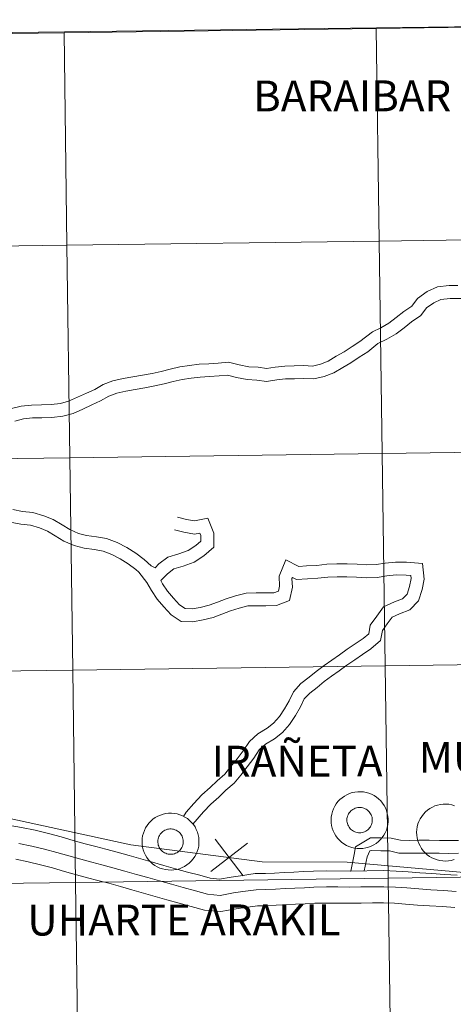
# Model space of a CAD drawing. Units: metres. Extents: x 585864 to 590356, y 4747083 to 4750110.
# Drawn here: x 586920 to 586977, y 4747238 to 4747368 of the extents above; entities that cross this region are included whole.
import ezdxf
from ezdxf.enums import TextEntityAlignment as Align

# ---------------------------------------------------------------- set-up
doc = ezdxf.new("R2010")
doc.units = ezdxf.units.M
doc.header["$MEASUREMENT"] = 0
doc.layers.add('Level 63', color=7, linetype='Continuous', lineweight=0)
doc.styles.add('Arial', font='ARIAL.TTF', dxfattribs={"height": 0.2})

msp = doc.modelspace()

# ---------------------------------------------------------------- linework, layer by layer
at = {"layer": 'Level 63', "color": 19, "linetype": 'Continuous', "lineweight": 0}
msp.add_polyline3d([(587049.89, 4747368.37, 0.01), (587053.25, 4747142.69, 0.01), (586721.04, 4747138.42, 0.01), (586718.57, 4747364.11, 0.01), (587049.89, 4747368.37, 0.01)], close=True, dxfattribs=at)
at = {"layer": 'Level 63', "linetype": 'Continuous', "lineweight": 0}
for points in [[(586926.02, 4747338.41, 0.01), (586925.65, 4747366.62, 0.01), (586967.06, 4747367.18, 0.01), (586967.45, 4747338.97, 0.01), (586926.02, 4747338.41, 0.01)], [(586967.45, 4747338.97, 0.01), (586967.06, 4747367.18, 0.01), (587008.48, 4747367.77, 0.01), (587008.88, 4747339.56, 0.01), (586967.45, 4747338.97, 0.01)], [(586884.6, 4747337.87, 0.01), (586884.23, 4747366.08, 0.01), (586925.65, 4747366.62, 0.01), (586926.02, 4747338.41, 0.01), (586884.6, 4747337.87, 0.01)], [(586967.85, 4747310.76, 0.01), (586967.45, 4747338.97, 0.01), (587008.88, 4747339.56, 0.01), (587009.29, 4747311.35, 0.01), (586967.85, 4747310.76, 0.01)], [(586884.96, 4747309.65, 0.01), (586884.6, 4747337.87, 0.01), (586926.02, 4747338.41, 0.01), (586926.4, 4747310.2, 0.01), (586884.96, 4747309.65, 0.01)], [(586926.4, 4747310.2, 0.01), (586926.02, 4747338.41, 0.01), (586967.45, 4747338.97, 0.01), (586967.85, 4747310.76, 0.01), (586926.4, 4747310.2, 0.01)], [(586926.78, 4747281.99, 0.01), (586926.4, 4747310.2, 0.01), (586967.85, 4747310.76, 0.01), (586968.24, 4747282.55, 0.01), (586926.78, 4747281.99, 0.01)], [(586968.24, 4747282.55, 0.01), (586967.85, 4747310.76, 0.01), (587009.29, 4747311.35, 0.01), (587009.7, 4747283.14, 0.01), (586968.24, 4747282.55, 0.01)], [(586885.32, 4747281.44, 0.01), (586884.96, 4747309.65, 0.01), (586926.4, 4747310.2, 0.01), (586926.78, 4747281.99, 0.01), (586885.32, 4747281.44, 0.01)], [(586968.63, 4747254.34, 0.01), (586968.24, 4747282.55, 0.01), (587009.7, 4747283.14, 0.01), (587010.1, 4747254.92, 0.01), (586968.63, 4747254.34, 0.01)], [(586885.69, 4747253.23, 0.01), (586885.32, 4747281.44, 0.01), (586926.78, 4747281.99, 0.01), (586927.16, 4747253.78, 0.01), (586885.69, 4747253.23, 0.01)], [(586927.16, 4747253.78, 0.01), (586926.78, 4747281.99, 0.01), (586968.24, 4747282.55, 0.01), (586968.63, 4747254.34, 0.01), (586927.16, 4747253.78, 0.01)], [(586961.08, 4747262.09, 0.01), (586961.1, 4747262.47, 0.01), (586961.16, 4747262.84, 0.01), (586961.25, 4747263.21, 0.01), (586961.38, 4747263.56, 0.01), (586961.55, 4747263.9, 0.01), (586961.75, 4747264.22, 0.01), (586961.98, 4747264.52, 0.01), (586962.24, 4747264.79, 0.01), (586962.52, 4747265.04, 0.01), (586962.83, 4747265.26, 0.01), (586963.16, 4747265.44, 0.01), (586963.5, 4747265.59, 0.01), (586963.86, 4747265.71, 0.01), (586964.23, 4747265.79, 0.01), (586964.6, 4747265.84, 0.01), (586964.98, 4747265.84, 0.01), (586965.36, 4747265.81, 0.01), (586965.73, 4747265.74, 0.01), (586966.09, 4747265.64, 0.01), (586966.44, 4747265.5, 0.01), (586966.77, 4747265.32, 0.01), (586967.09, 4747265.11, 0.01), (586967.38, 4747264.88, 0.01), (586967.65, 4747264.61, 0.01), (586967.89, 4747264.32, 0.01), (586968.1, 4747264.01, 0.01), (586968.28, 4747263.68, 0.01), (586968.42, 4747263.33, 0.01), (586968.53, 4747262.96, 0.01), (586968.6, 4747262.6, 0.01), (586968.63, 4747262.22, 0.01), (586968.63, 4747261.84, 0.01), (586968.59, 4747261.47, 0.01), (586968.51, 4747261.1, 0.01), (586968.4, 4747260.74, 0.01), (586968.25, 4747260.39, 0.01), (586968.07, 4747260.06, 0.01), (586967.85, 4747259.75, 0.01), (586967.61, 4747259.47, 0.01), (586967.34, 4747259.21, 0.01), (586967.04, 4747258.97, 0.01), (586966.72, 4747258.77, 0.01), (586966.38, 4747258.6, 0.01), (586966.03, 4747258.47, 0.01), (586965.67, 4747258.37, 0.01), (586965.3, 4747258.31, 0.01), (586964.92, 4747258.28, 0.01), (586964.54, 4747258.29, 0.01), (586964.17, 4747258.34, 0.01), (586963.8, 4747258.43, 0.01), (586963.44, 4747258.55, 0.01), (586963.1, 4747258.71, 0.01), (586962.78, 4747258.9, 0.01), (586962.47, 4747259.13, 0.01), (586962.19, 4747259.38, 0.01), (586961.94, 4747259.66, 0.01), (586961.71, 4747259.96, 0.01), (586961.52, 4747260.28, 0.01), (586961.36, 4747260.62, 0.01), (586961.23, 4747260.98, 0.01), (586961.14, 4747261.34, 0.01), (586961.09, 4747261.72, 0.01), (586961.08, 4747262.09, 0.01)], [(586961.08, 4747262.09, 0.01), (586961.1, 4747262.47, 0.01), (586961.16, 4747262.84, 0.01), (586961.25, 4747263.21, 0.01), (586961.38, 4747263.56, 0.01), (586961.55, 4747263.9, 0.01), (586961.75, 4747264.22, 0.01), (586961.98, 4747264.52, 0.01), (586962.24, 4747264.79, 0.01), (586962.52, 4747265.04, 0.01), (586962.83, 4747265.26, 0.01), (586963.16, 4747265.44, 0.01), (586963.5, 4747265.59, 0.01), (586963.86, 4747265.71, 0.01), (586964.23, 4747265.79, 0.01), (586964.6, 4747265.84, 0.01), (586964.98, 4747265.84, 0.01), (586965.36, 4747265.81, 0.01), (586965.73, 4747265.74, 0.01), (586966.09, 4747265.64, 0.01), (586966.44, 4747265.5, 0.01), (586966.77, 4747265.32, 0.01), (586967.09, 4747265.11, 0.01), (586967.38, 4747264.88, 0.01), (586967.65, 4747264.61, 0.01), (586967.89, 4747264.32, 0.01), (586968.1, 4747264.01, 0.01), (586968.28, 4747263.68, 0.01), (586968.42, 4747263.33, 0.01), (586968.53, 4747262.96, 0.01), (586968.6, 4747262.6, 0.01), (586968.63, 4747262.22, 0.01), (586968.63, 4747261.84, 0.01), (586968.59, 4747261.47, 0.01), (586968.51, 4747261.1, 0.01), (586968.4, 4747260.74, 0.01), (586968.25, 4747260.39, 0.01), (586968.07, 4747260.06, 0.01), (586967.85, 4747259.75, 0.01), (586967.61, 4747259.47, 0.01), (586967.34, 4747259.21, 0.01), (586967.04, 4747258.97, 0.01), (586966.72, 4747258.77, 0.01), (586966.38, 4747258.6, 0.01), (586966.03, 4747258.47, 0.01), (586965.67, 4747258.37, 0.01), (586965.3, 4747258.31, 0.01), (586964.92, 4747258.28, 0.01), (586964.54, 4747258.29, 0.01), (586964.17, 4747258.34, 0.01), (586963.8, 4747258.43, 0.01), (586963.44, 4747258.55, 0.01), (586963.1, 4747258.71, 0.01), (586962.78, 4747258.9, 0.01), (586962.47, 4747259.13, 0.01), (586962.19, 4747259.38, 0.01), (586961.94, 4747259.66, 0.01), (586961.71, 4747259.96, 0.01), (586961.52, 4747260.28, 0.01), (586961.36, 4747260.62, 0.01), (586961.23, 4747260.98, 0.01), (586961.14, 4747261.34, 0.01), (586961.09, 4747261.72, 0.01), (586961.08, 4747262.09, 0.01)], [(586963.21, 4747262.43, 0.01), (586963.26, 4747262.59, 0.01), (586963.32, 4747262.75, 0.01), (586963.39, 4747262.9, 0.01), (586963.48, 4747263.04, 0.01), (586963.59, 4747263.17, 0.01), (586963.7, 4747263.29, 0.01), (586963.83, 4747263.4, 0.01), (586963.97, 4747263.49, 0.01), (586964.12, 4747263.58, 0.01), (586964.27, 4747263.64, 0.01), (586964.43, 4747263.69, 0.01), (586964.6, 4747263.73, 0.01), (586964.76, 4747263.74, 0.01), (586964.93, 4747263.74, 0.01), (586965.1, 4747263.73, 0.01), (586965.26, 4747263.7, 0.01), (586965.42, 4747263.65, 0.01), (586965.58, 4747263.58, 0.01), (586965.73, 4747263.5, 0.01), (586965.87, 4747263.41, 0.01), (586966, 4747263.3, 0.01), (586966.11, 4747263.18, 0.01), (586966.22, 4747263.05, 0.01), (586966.31, 4747262.91, 0.01), (586966.39, 4747262.76, 0.01), (586966.45, 4747262.61, 0.01), (586966.5, 4747262.44, 0.01), (586966.52, 4747262.28, 0.01), (586966.54, 4747262.11, 0.01), (586966.54, 4747261.94, 0.01), (586966.52, 4747261.78, 0.01), (586966.48, 4747261.62, 0.01), (586966.43, 4747261.46, 0.01), (586966.36, 4747261.3, 0.01), (586966.28, 4747261.16, 0.01), (586966.18, 4747261.02, 0.01), (586966.07, 4747260.89, 0.01), (586965.94, 4747260.78, 0.01), (586965.81, 4747260.68, 0.01), (586965.67, 4747260.59, 0.01), (586965.52, 4747260.52, 0.01), (586965.36, 4747260.46, 0.01), (586965.2, 4747260.41, 0.01), (586965.03, 4747260.39, 0.01), (586964.86, 4747260.38, 0.01), (586964.7, 4747260.39, 0.01), (586964.53, 4747260.41, 0.01), (586964.37, 4747260.45, 0.01), (586964.21, 4747260.51, 0.01), (586964.06, 4747260.58, 0.01), (586963.92, 4747260.67, 0.01), (586963.78, 4747260.77, 0.01), (586963.66, 4747260.88, 0.01), (586963.54, 4747261.01, 0.01), (586963.45, 4747261.14, 0.01), (586963.36, 4747261.29, 0.01), (586963.29, 4747261.44, 0.01), (586963.24, 4747261.6, 0.01), (586963.2, 4747261.76, 0.01), (586963.18, 4747261.93, 0.01), (586963.17, 4747262.1, 0.01), (586963.18, 4747262.26, 0.01), (586963.21, 4747262.43, 0.01)], [(586963.21, 4747262.43, 0.01), (586963.26, 4747262.59, 0.01), (586963.32, 4747262.75, 0.01), (586963.39, 4747262.9, 0.01), (586963.48, 4747263.04, 0.01), (586963.59, 4747263.17, 0.01), (586963.7, 4747263.29, 0.01), (586963.83, 4747263.4, 0.01), (586963.97, 4747263.49, 0.01), (586964.12, 4747263.58, 0.01), (586964.27, 4747263.64, 0.01), (586964.43, 4747263.69, 0.01), (586964.6, 4747263.73, 0.01), (586964.76, 4747263.74, 0.01), (586964.93, 4747263.74, 0.01), (586965.1, 4747263.73, 0.01), (586965.26, 4747263.7, 0.01), (586965.42, 4747263.65, 0.01), (586965.58, 4747263.58, 0.01), (586965.73, 4747263.5, 0.01), (586965.87, 4747263.41, 0.01), (586966, 4747263.3, 0.01), (586966.11, 4747263.18, 0.01), (586966.22, 4747263.05, 0.01), (586966.31, 4747262.91, 0.01), (586966.39, 4747262.76, 0.01), (586966.45, 4747262.61, 0.01), (586966.5, 4747262.44, 0.01), (586966.52, 4747262.28, 0.01), (586966.54, 4747262.11, 0.01), (586966.54, 4747261.94, 0.01), (586966.52, 4747261.78, 0.01), (586966.48, 4747261.62, 0.01), (586966.43, 4747261.46, 0.01), (586966.36, 4747261.3, 0.01), (586966.28, 4747261.16, 0.01), (586966.18, 4747261.02, 0.01), (586966.07, 4747260.89, 0.01), (586965.94, 4747260.78, 0.01), (586965.81, 4747260.68, 0.01), (586965.67, 4747260.59, 0.01), (586965.52, 4747260.52, 0.01), (586965.36, 4747260.46, 0.01), (586965.2, 4747260.41, 0.01), (586965.03, 4747260.39, 0.01), (586964.86, 4747260.38, 0.01), (586964.7, 4747260.39, 0.01), (586964.53, 4747260.41, 0.01), (586964.37, 4747260.45, 0.01), (586964.21, 4747260.51, 0.01), (586964.06, 4747260.58, 0.01), (586963.92, 4747260.67, 0.01), (586963.78, 4747260.77, 0.01), (586963.66, 4747260.88, 0.01), (586963.54, 4747261.01, 0.01), (586963.45, 4747261.14, 0.01), (586963.36, 4747261.29, 0.01), (586963.29, 4747261.44, 0.01), (586963.24, 4747261.6, 0.01), (586963.2, 4747261.76, 0.01), (586963.18, 4747261.93, 0.01), (586963.17, 4747262.1, 0.01), (586963.18, 4747262.26, 0.01), (586963.21, 4747262.43, 0.01)], [(586935.98, 4747259.24, 0.01), (586936, 4747259.61, 0.01), (586936.06, 4747259.99, 0.01), (586936.16, 4747260.35, 0.01), (586936.29, 4747260.7, 0.01), (586936.46, 4747261.04, 0.01), (586936.66, 4747261.36, 0.01), (586936.89, 4747261.66, 0.01), (586937.15, 4747261.94, 0.01), (586937.43, 4747262.18, 0.01), (586937.74, 4747262.4, 0.01), (586938.07, 4747262.58, 0.01), (586938.41, 4747262.74, 0.01), (586938.77, 4747262.85, 0.01), (586939.14, 4747262.94, 0.01), (586939.51, 4747262.98, 0.01), (586939.89, 4747262.98, 0.01), (586940.26, 4747262.95, 0.01), (586940.64, 4747262.88, 0.01), (586941, 4747262.78, 0.01), (586941.35, 4747262.64, 0.01), (586941.68, 4747262.46, 0.01), (586942, 4747262.26, 0.01), (586942.29, 4747262.02, 0.01), (586942.56, 4747261.76, 0.01), (586942.8, 4747261.46, 0.01), (586943.01, 4747261.15, 0.01), (586943.18, 4747260.82, 0.01), (586943.33, 4747260.47, 0.01), (586943.44, 4747260.11, 0.01), (586943.51, 4747259.74, 0.01), (586943.54, 4747259.36, 0.01), (586943.54, 4747258.99, 0.01), (586943.5, 4747258.61, 0.01), (586943.42, 4747258.24, 0.01), (586943.31, 4747257.88, 0.01), (586943.16, 4747257.54, 0.01), (586942.97, 4747257.21, 0.01), (586942.76, 4747256.9, 0.01), (586942.51, 4747256.61, 0.01), (586942.24, 4747256.35, 0.01), (586941.94, 4747256.12, 0.01), (586941.63, 4747255.92, 0.01), (586941.29, 4747255.75, 0.01), (586940.94, 4747255.61, 0.01), (586940.57, 4747255.51, 0.01), (586940.2, 4747255.45, 0.01), (586939.83, 4747255.42, 0.01), (586939.45, 4747255.44, 0.01), (586939.08, 4747255.49, 0.01), (586938.71, 4747255.57, 0.01), (586938.35, 4747255.7, 0.01), (586938.01, 4747255.86, 0.01), (586937.69, 4747256.05, 0.01), (586937.38, 4747256.27, 0.01), (586937.1, 4747256.52, 0.01), (586936.85, 4747256.8, 0.01), (586936.62, 4747257.1, 0.01), (586936.43, 4747257.42, 0.01), (586936.27, 4747257.77, 0.01), (586936.14, 4747258.12, 0.01), (586936.05, 4747258.49, 0.01), (586936, 4747258.86, 0.01), (586935.98, 4747259.24, 0.01)], [(586935.98, 4747259.24, 0.01), (586936, 4747259.61, 0.01), (586936.06, 4747259.99, 0.01), (586936.16, 4747260.35, 0.01), (586936.29, 4747260.7, 0.01), (586936.46, 4747261.04, 0.01), (586936.66, 4747261.36, 0.01), (586936.89, 4747261.66, 0.01), (586937.15, 4747261.94, 0.01), (586937.43, 4747262.18, 0.01), (586937.74, 4747262.4, 0.01), (586938.07, 4747262.58, 0.01), (586938.41, 4747262.74, 0.01), (586938.77, 4747262.85, 0.01), (586939.14, 4747262.94, 0.01), (586939.51, 4747262.98, 0.01), (586939.89, 4747262.98, 0.01), (586940.26, 4747262.95, 0.01), (586940.64, 4747262.88, 0.01), (586941, 4747262.78, 0.01), (586941.35, 4747262.64, 0.01), (586941.68, 4747262.46, 0.01), (586942, 4747262.26, 0.01), (586942.29, 4747262.02, 0.01), (586942.56, 4747261.76, 0.01), (586942.8, 4747261.46, 0.01), (586943.01, 4747261.15, 0.01), (586943.18, 4747260.82, 0.01), (586943.33, 4747260.47, 0.01), (586943.44, 4747260.11, 0.01), (586943.51, 4747259.74, 0.01), (586943.54, 4747259.36, 0.01), (586943.54, 4747258.99, 0.01), (586943.5, 4747258.61, 0.01), (586943.42, 4747258.24, 0.01), (586943.31, 4747257.88, 0.01), (586943.16, 4747257.54, 0.01), (586942.97, 4747257.21, 0.01), (586942.76, 4747256.9, 0.01), (586942.51, 4747256.61, 0.01), (586942.24, 4747256.35, 0.01), (586941.94, 4747256.12, 0.01), (586941.63, 4747255.92, 0.01), (586941.29, 4747255.75, 0.01), (586940.94, 4747255.61, 0.01), (586940.57, 4747255.51, 0.01), (586940.2, 4747255.45, 0.01), (586939.83, 4747255.42, 0.01), (586939.45, 4747255.44, 0.01), (586939.08, 4747255.49, 0.01), (586938.71, 4747255.57, 0.01), (586938.35, 4747255.7, 0.01), (586938.01, 4747255.86, 0.01), (586937.69, 4747256.05, 0.01), (586937.38, 4747256.27, 0.01), (586937.1, 4747256.52, 0.01), (586936.85, 4747256.8, 0.01), (586936.62, 4747257.1, 0.01), (586936.43, 4747257.42, 0.01), (586936.27, 4747257.77, 0.01), (586936.14, 4747258.12, 0.01), (586936.05, 4747258.49, 0.01), (586936, 4747258.86, 0.01), (586935.98, 4747259.24, 0.01)], [(586938.12, 4747259.57, 0.01), (586938.16, 4747259.73, 0.01), (586938.23, 4747259.89, 0.01), (586938.3, 4747260.04, 0.01), (586938.39, 4747260.18, 0.01), (586938.5, 4747260.31, 0.01), (586938.61, 4747260.43, 0.01), (586938.74, 4747260.54, 0.01), (586938.88, 4747260.64, 0.01), (586939.02, 4747260.72, 0.01), (586939.18, 4747260.78, 0.01), (586939.34, 4747260.84, 0.01), (586939.5, 4747260.87, 0.01), (586939.67, 4747260.89, 0.01), (586939.84, 4747260.89, 0.01), (586940.01, 4747260.87, 0.01), (586940.17, 4747260.84, 0.01), (586940.33, 4747260.79, 0.01), (586940.49, 4747260.73, 0.01), (586940.63, 4747260.65, 0.01), (586940.77, 4747260.55, 0.01), (586940.9, 4747260.45, 0.01), (586941.02, 4747260.33, 0.01), (586941.12, 4747260.2, 0.01), (586941.22, 4747260.06, 0.01), (586941.29, 4747259.91, 0.01), (586941.36, 4747259.75, 0.01), (586941.4, 4747259.59, 0.01), (586941.43, 4747259.42, 0.01), (586941.45, 4747259.26, 0.01), (586941.44, 4747259.09, 0.01), (586941.42, 4747258.92, 0.01), (586941.39, 4747258.76, 0.01), (586941.33, 4747258.6, 0.01), (586941.26, 4747258.44, 0.01), (586941.18, 4747258.3, 0.01), (586941.08, 4747258.16, 0.01), (586940.98, 4747258.04, 0.01), (586940.85, 4747257.92, 0.01), (586940.72, 4747257.82, 0.01), (586940.58, 4747257.73, 0.01), (586940.42, 4747257.66, 0.01), (586940.27, 4747257.6, 0.01), (586940.11, 4747257.56, 0.01), (586939.94, 4747257.53, 0.01), (586939.77, 4747257.52, 0.01), (586939.6, 4747257.53, 0.01), (586939.44, 4747257.55, 0.01), (586939.28, 4747257.6, 0.01), (586939.12, 4747257.65, 0.01), (586938.97, 4747257.72, 0.01), (586938.82, 4747257.81, 0.01), (586938.69, 4747257.91, 0.01), (586938.56, 4747258.02, 0.01), (586938.45, 4747258.15, 0.01), (586938.35, 4747258.28, 0.01), (586938.27, 4747258.43, 0.01), (586938.2, 4747258.58, 0.01), (586938.14, 4747258.74, 0.01), (586938.11, 4747258.9, 0.01), (586938.09, 4747259.07, 0.01), (586938.08, 4747259.24, 0.01), (586938.09, 4747259.41, 0.01), (586938.12, 4747259.57, 0.01)], [(586938.12, 4747259.57, 0.01), (586938.16, 4747259.73, 0.01), (586938.23, 4747259.89, 0.01), (586938.3, 4747260.04, 0.01), (586938.39, 4747260.18, 0.01), (586938.5, 4747260.31, 0.01), (586938.61, 4747260.43, 0.01), (586938.74, 4747260.54, 0.01), (586938.88, 4747260.64, 0.01), (586939.02, 4747260.72, 0.01), (586939.18, 4747260.78, 0.01), (586939.34, 4747260.84, 0.01), (586939.5, 4747260.87, 0.01), (586939.67, 4747260.89, 0.01), (586939.84, 4747260.89, 0.01), (586940.01, 4747260.87, 0.01), (586940.17, 4747260.84, 0.01), (586940.33, 4747260.79, 0.01), (586940.49, 4747260.73, 0.01), (586940.63, 4747260.65, 0.01), (586940.77, 4747260.55, 0.01), (586940.9, 4747260.45, 0.01), (586941.02, 4747260.33, 0.01), (586941.12, 4747260.2, 0.01), (586941.22, 4747260.06, 0.01), (586941.29, 4747259.91, 0.01), (586941.36, 4747259.75, 0.01), (586941.4, 4747259.59, 0.01), (586941.43, 4747259.42, 0.01), (586941.45, 4747259.26, 0.01), (586941.44, 4747259.09, 0.01), (586941.42, 4747258.92, 0.01), (586941.39, 4747258.76, 0.01), (586941.33, 4747258.6, 0.01), (586941.26, 4747258.44, 0.01), (586941.18, 4747258.3, 0.01), (586941.08, 4747258.16, 0.01), (586940.98, 4747258.04, 0.01), (586940.85, 4747257.92, 0.01), (586940.72, 4747257.82, 0.01), (586940.58, 4747257.73, 0.01), (586940.42, 4747257.66, 0.01), (586940.27, 4747257.6, 0.01), (586940.11, 4747257.56, 0.01), (586939.94, 4747257.53, 0.01), (586939.77, 4747257.52, 0.01), (586939.6, 4747257.53, 0.01), (586939.44, 4747257.55, 0.01), (586939.28, 4747257.6, 0.01), (586939.12, 4747257.65, 0.01), (586938.97, 4747257.72, 0.01), (586938.82, 4747257.81, 0.01), (586938.69, 4747257.91, 0.01), (586938.56, 4747258.02, 0.01), (586938.45, 4747258.15, 0.01), (586938.35, 4747258.28, 0.01), (586938.27, 4747258.43, 0.01), (586938.2, 4747258.58, 0.01), (586938.14, 4747258.74, 0.01), (586938.11, 4747258.9, 0.01), (586938.09, 4747259.07, 0.01), (586938.08, 4747259.24, 0.01), (586938.09, 4747259.41, 0.01), (586938.12, 4747259.57, 0.01)], [(586927.54, 4747225.56, 0.01), (586927.16, 4747253.78, 0.01), (586968.63, 4747254.34, 0.01), (586969.02, 4747226.13, 0.01), (586927.54, 4747225.56, 0.01)], [(586969.02, 4747226.13, 0.01), (586968.63, 4747254.34, 0.01), (587010.1, 4747254.92, 0.01), (587010.51, 4747226.71, 0.01), (586969.02, 4747226.13, 0.01)], [(586886.05, 4747225.02, 0.01), (586885.69, 4747253.23, 0.01), (586927.16, 4747253.78, 0.01), (586927.54, 4747225.56, 0.01), (586886.05, 4747225.02, 0.01)]]:
    msp.add_polyline3d(points, close=True, dxfattribs=at)
for points in [[(586966.57, 4747326.93, 0.01), (586967.68, 4747327.44, 0.01), (586968.74, 4747328.05, 0.01), (586969.7, 4747328.8, 0.01), (586970.73, 4747329.6, 0.01), (586971.77, 4747330.31, 0.01), (586972.52, 4747331.35, 0.01), (586973.84, 4747332.26, 0.01), (586975.18, 4747332.88, 0.01), (586976.76, 4747333.05, 0.01), (586977.9, 4747333.06, 0.01)], [(586967.29, 4747325.38, 0.01), (586968.47, 4747325.92, 0.01), (586969.7, 4747326.63, 0.01), (586970.75, 4747327.45, 0.01), (586971.74, 4747328.22, 0.01), (586972.98, 4747329.07, 0.01), (586973.74, 4747330.1, 0.01), (586974.69, 4747330.77, 0.01), (586975.64, 4747331.21, 0.01), (586976.87, 4747331.34, 0.01), (586978.29, 4747331.36, 0.01)], [(586966.57, 4747326.93, 0.01), (586964.88, 4747325.62, 0.01), (586963.86, 4747324.97, 0.01), (586962.8, 4747324.25, 0.01), (586961.74, 4747323.66, 0.01), (586960.69, 4747323.01, 0.01), (586959.66, 4747322.62, 0.01), (586958.62, 4747322.37, 0.01), (586957.45, 4747322.43, 0.01), (586956.16, 4747322.38, 0.01), (586954.91, 4747322.36, 0.01), (586953.63, 4747322.22, 0.01), (586952.51, 4747322.05, 0.01), (586951.37, 4747322.22, 0.01), (586950.16, 4747322.27, 0.01), (586948.89, 4747322.53, 0.01), (586947.46, 4747322.87, 0.01), (586946.08, 4747322.77, 0.01), (586944.84, 4747322.67, 0.01), (586943.55, 4747322.6, 0.01), (586942.26, 4747322.46, 0.01), (586940.98, 4747322.26, 0.01), (586939.71, 4747321.97, 0.01), (586938.53, 4747321.66, 0.01), (586937.32, 4747321.4, 0.01), (586936.06, 4747321.17, 0.01), (586934.78, 4747320.95, 0.01), (586933.48, 4747320.73, 0.01), (586932.12, 4747320.42, 0.01), (586930.84, 4747319.94, 0.01), (586929.7, 4747319.27, 0.01), (586928.62, 4747318.78, 0.01), (586927.41, 4747318.22, 0.01), (586926.24, 4747317.69, 0.01), (586925.14, 4747317.39, 0.01), (586923.91, 4747317.25, 0.01), (586922.62, 4747317.23, 0.01), (586921.31, 4747317.18, 0.01), (586919.95, 4747317.04, 0.01), (586918.68, 4747316.71, 0.01)], [(586967.29, 4747325.38, 0.01), (586965.93, 4747324.25, 0.01), (586964.8, 4747323.54, 0.01), (586963.7, 4747322.79, 0.01), (586962.61, 4747322.18, 0.01), (586961.45, 4747321.47, 0.01), (586960.16, 4747320.98, 0.01), (586958.77, 4747320.65, 0.01), (586957.44, 4747320.72, 0.01), (586956.21, 4747320.67, 0.01), (586955.02, 4747320.65, 0.01), (586953.85, 4747320.52, 0.01), (586952.51, 4747320.32, 0.01), (586951.21, 4747320.51, 0.01), (586949.94, 4747320.57, 0.01), (586948.53, 4747320.86, 0.01), (586947.33, 4747321.14, 0.01), (586946.21, 4747321.06, 0.01), (586944.95, 4747320.96, 0.01), (586943.69, 4747320.89, 0.01), (586942.48, 4747320.76, 0.01), (586941.3, 4747320.58, 0.01), (586940.12, 4747320.31, 0.01), (586938.93, 4747319.99, 0.01), (586937.66, 4747319.72, 0.01), (586936.36, 4747319.48, 0.01), (586935.07, 4747319.26, 0.01), (586933.81, 4747319.05, 0.01), (586932.62, 4747318.78, 0.01), (586931.58, 4747318.39, 0.01), (586930.49, 4747317.75, 0.01), (586929.34, 4747317.22, 0.01), (586928.12, 4747316.66, 0.01), (586926.82, 4747316.07, 0.01), (586925.46, 4747315.7, 0.01), (586924.02, 4747315.54, 0.01), (586922.67, 4747315.51, 0.01), (586921.43, 4747315.47, 0.01), (586920.25, 4747315.35, 0.01), (586919.1, 4747315.05, 0.01)], [(586918.83, 4747303.3, 0.01), (586920.12, 4747303.06, 0.01), (586921.51, 4747302.93, 0.01), (586922.95, 4747302.49, 0.01), (586924.19, 4747301.98, 0.01), (586925.36, 4747301.3, 0.01), (586926.41, 4747300.64, 0.01), (586927.55, 4747300.15, 0.01), (586928.63, 4747299.85, 0.01), (586929.93, 4747299.69, 0.01), (586931.26, 4747299.46, 0.01), (586932.69, 4747298.92, 0.01), (586933.95, 4747298.26, 0.01), (586935.14, 4747297.52, 0.01), (586936.25, 4747296.67, 0.01), (586937.2, 4747295.85, 0.01), (586937.73, 4747295.58, 0.01), (586938.22, 4747296.08, 0.01), (586939.4, 4747296.97, 0.01), (586940.88, 4747297.43, 0.01), (586942.12, 4747297.87, 0.01), (586943.13, 4747298.55, 0.01), (586943.79, 4747299.11, 0.01), (586943.79, 4747299.85, 0.01), (586943.65, 4747300.19, 0.01), (586942.95, 4747300.05, 0.01), (586941.54, 4747300.31, 0.01), (586940.29, 4747300.61, 0.01)], [(586918.47, 4747301.62, 0.01), (586919.88, 4747301.36, 0.01), (586921.17, 4747301.24, 0.01), (586922.38, 4747300.87, 0.01), (586923.43, 4747300.44, 0.01), (586924.47, 4747299.83, 0.01), (586925.61, 4747299.12, 0.01), (586926.98, 4747298.53, 0.01), (586928.3, 4747298.16, 0.01), (586929.68, 4747298, 0.01), (586930.81, 4747297.8, 0.01), (586931.99, 4747297.36, 0.01), (586933.1, 4747296.77, 0.01), (586934.16, 4747296.11, 0.01), (586935.17, 4747295.34, 0.01), (586935.57, 4747294.99, 0.01)], [(586938.46, 4747293.88, 0.01), (586939.35, 4747294.78, 0.01), (586940.19, 4747295.42, 0.01), (586941.43, 4747295.8, 0.01), (586942.9, 4747296.33, 0.01), (586944.17, 4747297.18, 0.01), (586945.5, 4747298.32, 0.01), (586945.5, 4747300.18, 0.01), (586944.72, 4747302.16, 0.01), (586942.94, 4747301.79, 0.01), (586941.89, 4747301.99, 0.01), (586940.69, 4747302.28, 0.01)], [(586938.46, 4747293.88, 0.01), (586938.69, 4747293.44, 0.01), (586939.37, 4747292.45, 0.01), (586940.16, 4747291.52, 0.01), (586940.95, 4747290.65, 0.01), (586941.72, 4747290.16, 0.01), (586942.62, 4747290.12, 0.01), (586943.71, 4747290.32, 0.01), (586944.89, 4747290.63, 0.01), (586946, 4747291.03, 0.01), (586947.16, 4747291.47, 0.01), (586948.38, 4747291.87, 0.01), (586949.8, 4747292.22, 0.01), (586951.13, 4747292.25, 0.01), (586952.39, 4747292.26, 0.01), (586953.49, 4747292.27, 0.01), (586954.07, 4747292.49, 0.01), (586954.21, 4747293.15, 0.01), (586954.16, 4747294.48, 0.01), (586955.08, 4747296.62, 0.01), (586956.81, 4747295.76, 0.01), (586957.82, 4747295.83, 0.01), (586959.16, 4747295.89, 0.01), (586960.51, 4747296.04, 0.01), (586961.85, 4747296.1, 0.01), (586963.2, 4747296.1, 0.01), (586964.54, 4747296.04, 0.01), (586965.8, 4747295.97, 0.01), (586967.03, 4747295.99, 0.01), (586968.23, 4747296.21, 0.01), (586969.63, 4747296.33, 0.01), (586971.09, 4747296.32, 0.01), (586973.22, 4747296.15, 0.01), (586973.4, 4747294.07, 0.01), (586973.14, 4747292.68, 0.01), (586972.68, 4747291.2, 0.01), (586971.51, 4747289.98, 0.01), (586970.14, 4747289.48, 0.01), (586969.17, 4747289.03, 0.01), (586968.53, 4747288.12, 0.01), (586967.88, 4747287.25, 0.01), (586967.64, 4747285.9, 0.01), (586966.36, 4747284.82, 0.01), (586965.22, 4747284.04, 0.01), (586964.2, 4747283.35, 0.01), (586963.18, 4747282.63, 0.01), (586962.16, 4747281.91, 0.01), (586961.14, 4747281.19, 0.01), (586960.16, 4747280.46, 0.01), (586959.2, 4747279.68, 0.01), (586958.23, 4747278.94, 0.01), (586957.51, 4747278.15, 0.01), (586957.03, 4747277.12, 0.01), (586956.35, 4747275.95, 0.01), (586955.57, 4747274.77, 0.01), (586954.62, 4747273.71, 0.01), (586953.57, 4747272.85, 0.01), (586952.37, 4747272.15, 0.01), (586951.52, 4747271.39, 0.01), (586950.8, 4747270.3, 0.01), (586949.95, 4747269.16, 0.01), (586949.08, 4747268.05, 0.01), (586948.19, 4747266.97, 0.01), (586947.1, 4747266.02, 0.01), (586946.18, 4747265.13, 0.01), (586945.11, 4747264.16, 0.01), (586944.12, 4747263.14, 0.01), (586942.74, 4747261.51, 0.01)], [(586935.57, 4747294.99, 0.01), (586936.63, 4747293.64, 0.01), (586937.22, 4747292.55, 0.01), (586938.01, 4747291.41, 0.01), (586938.88, 4747290.39, 0.01), (586939.83, 4747289.34, 0.01), (586941.18, 4747288.46, 0.01), (586942.74, 4747288.4, 0.01), (586944.08, 4747288.65, 0.01), (586945.4, 4747288.99, 0.01), (586946.59, 4747289.43, 0.01), (586947.73, 4747289.86, 0.01), (586948.85, 4747290.22, 0.01), (586950.03, 4747290.51, 0.01), (586951.16, 4747290.54, 0.01), (586952.41, 4747290.54, 0.01), (586953.81, 4747290.56, 0.01), (586955.55, 4747291.21, 0.01), (586955.93, 4747293, 0.01), (586955.88, 4747294.16, 0.01), (586955.94, 4747294.28, 0.01), (586956.46, 4747294.02, 0.01), (586957.92, 4747294.12, 0.01), (586959.29, 4747294.19, 0.01), (586960.64, 4747294.33, 0.01), (586961.89, 4747294.39, 0.01), (586963.17, 4747294.39, 0.01), (586964.46, 4747294.33, 0.01), (586965.77, 4747294.26, 0.01), (586967.2, 4747294.28, 0.01), (586968.46, 4747294.51, 0.01), (586969.69, 4747294.62, 0.01), (586971.02, 4747294.6, 0.01), (586971.64, 4747294.56, 0.01), (586971.68, 4747294.16, 0.01), (586971.48, 4747293.09, 0.01), (586971.17, 4747292.09, 0.01), (586970.55, 4747291.46, 0.01), (586969.49, 4747291.06, 0.01), (586968.04, 4747290.39, 0.01), (586967.15, 4747289.13, 0.01), (586966.26, 4747287.95, 0.01), (586966.06, 4747286.8, 0.01), (586965.32, 4747286.18, 0.01), (586964.26, 4747285.46, 0.01), (586963.22, 4747284.76, 0.01), (586962.19, 4747284.03, 0.01), (586961.17, 4747283.31, 0.01), (586960.14, 4747282.58, 0.01), (586959.11, 4747281.82, 0.01), (586958.14, 4747281.03, 0.01), (586957.06, 4747280.21, 0.01), (586956.07, 4747279.1, 0.01), (586955.51, 4747277.91, 0.01), (586954.9, 4747276.85, 0.01), (586954.21, 4747275.82, 0.01), (586953.44, 4747274.95, 0.01), (586952.59, 4747274.26, 0.01), (586951.36, 4747273.54, 0.01), (586950.22, 4747272.52, 0.01), (586949.39, 4747271.28, 0.01), (586948.59, 4747270.2, 0.01), (586947.74, 4747269.12, 0.01), (586946.96, 4747268.17, 0.01), (586945.94, 4747267.28, 0.01), (586945.01, 4747266.38, 0.01), (586943.92, 4747265.4, 0.01), (586942.85, 4747264.29, 0.01), (586941.84, 4747263.1, 0.01), (586941.5, 4747262.55, 0.01)], [(586857.07, 4747259.06, 0.01), (586863.14, 4747261.18, 0.01), (586872.14, 4747264.23, 0.01), (586879.94, 4747266.48, 0.01), (586888.5, 4747267.56, 0.01), (586897.23, 4747266.89, 0.01), (586934.51, 4747258.8, 0.01), (586951.91, 4747256.54, 0.01), (586963.2, 4747256.49, 0.01), (587002.76, 4747252.97, 0.01), (587017.34, 4747252.53, 0.01), (587045.27, 4747253.17, 0.01), (587051.61, 4747252.83, 0.01)], [(586977.38, 4747256.81, 0.01), (586977.02, 4747256.71, 0.01), (586976.64, 4747256.65, 0.01), (586976.27, 4747256.63, 0.01), (586975.89, 4747256.64, 0.01), (586975.52, 4747256.69, 0.01), (586975.15, 4747256.78, 0.01), (586974.79, 4747256.9, 0.01), (586974.45, 4747257.06, 0.01), (586974.13, 4747257.25, 0.01), (586973.82, 4747257.47, 0.01), (586973.54, 4747257.72, 0.01), (586973.29, 4747258, 0.01), (586973.06, 4747258.3, 0.01), (586972.87, 4747258.63, 0.01), (586972.71, 4747258.97, 0.01), (586972.58, 4747259.32, 0.01), (586972.49, 4747259.69, 0.01), (586972.44, 4747260.06, 0.01), (586972.42, 4747260.44, 0.01), (586972.42, 4747260.44, 0.01), (586972.44, 4747260.82, 0.01), (586972.5, 4747261.19, 0.01), (586972.6, 4747261.55, 0.01), (586972.73, 4747261.9, 0.01), (586972.9, 4747262.24, 0.01), (586973.1, 4747262.56, 0.01), (586973.33, 4747262.86, 0.01), (586973.59, 4747263.14, 0.01), (586973.87, 4747263.38, 0.01), (586974.18, 4747263.6, 0.01), (586974.51, 4747263.79, 0.01), (586974.85, 4747263.94, 0.01), (586975.21, 4747264.06, 0.01), (586975.58, 4747264.14, 0.01), (586975.95, 4747264.18, 0.01), (586976.33, 4747264.19, 0.01), (586976.7, 4747264.16, 0.01), (586977.08, 4747264.09, 0.01), (586977.44, 4747263.98, 0.01)], [(586918.21, 4747261.38, 0.01), (586920, 4747261.08, 0.01), (586921.81, 4747260.71, 0.01), (586923.59, 4747260.28, 0.01), (586925.25, 4747259.83, 0.01), (586926.85, 4747259.37, 0.01), (586928.44, 4747258.93, 0.01), (586929.85, 4747258.54, 0.01), (586931.17, 4747258.21, 0.01), (586932.69, 4747257.81, 0.01), (586934.28, 4747257.36, 0.01), (586935.82, 4747256.92, 0.01), (586937.35, 4747256.48, 0.01), (586938.88, 4747256.04, 0.01), (586940.44, 4747255.6, 0.01), (586942.03, 4747255.16, 0.01), (586943.63, 4747254.73, 0.01), (586945.04, 4747254.34, 0.01), (586946.25, 4747254.23, 0.01), (586947.79, 4747254.5, 0.01), (586949.06, 4747254.68, 0.01), (586950.98, 4747254.95, 0.01), (586952.35, 4747254.97, 0.01), (586953.58, 4747255.03, 0.01), (586954.86, 4747255.09, 0.01), (586956.13, 4747255.16, 0.01), (586957.42, 4747255.22, 0.01), (586958.72, 4747255.29, 0.01), (586960.46, 4747255.34, 0.01), (586963.69, 4747255.29, 0.01)], [(586949.42, 4747254.68, 0.01), (586945.69, 4747259.53, 0.01)], [(586949.42, 4747254.68, 0.01), (586945.69, 4747259.53, 0.01)], [(586963.69, 4747255.29, 0.01), (586964.15, 4747257.48, 0.01), (586964.3, 4747258.5, 0.01), (586966.32, 4747259.73, 0.01), (586967.69, 4747259.7, 0.01), (586969.05, 4747259.66, 0.01), (586970.28, 4747259.39, 0.01), (586971.41, 4747259.36, 0.01), (586972.71, 4747259.38, 0.01), (586974.1, 4747259.4, 0.01), (586975.44, 4747259.37, 0.01), (586976.7, 4747259.35, 0.01), (586977.96, 4747259.36, 0.01)], [(586919.62, 4747258.97, 0.01), (586921.34, 4747258.62, 0.01), (586923.05, 4747258.21, 0.01), (586924.67, 4747257.77, 0.01), (586926.27, 4747257.31, 0.01), (586927.87, 4747256.87, 0.01), (586929.31, 4747256.47, 0.01), (586930.64, 4747256.14, 0.01), (586932.12, 4747255.74, 0.01), (586933.7, 4747255.3, 0.01), (586935.23, 4747254.86, 0.01), (586936.76, 4747254.42, 0.01), (586938.29, 4747253.98, 0.01), (586939.87, 4747253.54, 0.01), (586941.46, 4747253.1, 0.01), (586943.06, 4747252.66, 0.01), (586944.66, 4747252.22, 0.01), (586946.34, 4747252.07, 0.01), (586948.12, 4747252.39, 0.01), (586949.36, 4747252.56, 0.01), (586951.14, 4747252.81, 0.01), (586952.42, 4747252.83, 0.01), (586953.68, 4747252.89, 0.01), (586954.96, 4747252.96, 0.01), (586956.24, 4747253.02, 0.01), (586957.52, 4747253.08, 0.01), (586958.8, 4747253.15, 0.01), (586960.48, 4747253.2, 0.01), (586961.98, 4747253.18, 0.01), (586963.48, 4747253.15, 0.01), (586965.01, 4747253.18, 0.01), (586966.53, 4747253.2, 0.01), (586968.06, 4747253.22, 0.01), (586969.6, 4747253.16, 0.01), (586971.13, 4747253.05, 0.01), (586972.7, 4747252.92, 0.01), (586974.29, 4747252.81, 0.01), (586975.99, 4747252.71, 0.01), (586977.65, 4747252.6, 0.01)], [(586945.13, 4747255.24, 0.01), (586949.98, 4747258.98, 0.01)], [(586945.13, 4747255.24, 0.01), (586949.98, 4747258.98, 0.01)], [(586965.44, 4747255.33, 0.01), (586965.84, 4747257.18, 0.01), (586966.21, 4747258, 0.01), (586966.38, 4747258.01, 0.01), (586967.65, 4747257.98, 0.01), (586968.84, 4747257.96, 0.01), (586970.07, 4747257.68, 0.01), (586971.4, 4747257.65, 0.01), (586972.74, 4747257.67, 0.01), (586974.1, 4747257.69, 0.01), (586975.4, 4747257.66, 0.01), (586976.7, 4747257.63, 0.01), (586977.99, 4747257.65, 0.01)], [(586919.23, 4747256.87, 0.01), (586920.88, 4747256.53, 0.01), (586922.52, 4747256.13, 0.01), (586924.09, 4747255.71, 0.01), (586925.69, 4747255.25, 0.01), (586927.3, 4747254.8, 0.01), (586928.76, 4747254.4, 0.01), (586930.1, 4747254.06, 0.01), (586931.56, 4747253.68, 0.01), (586933.12, 4747253.24, 0.01), (586934.64, 4747252.8, 0.01), (586936.17, 4747252.36, 0.01), (586937.71, 4747251.92, 0.01), (586939.29, 4747251.48, 0.01), (586940.9, 4747251.04, 0.01), (586942.49, 4747250.6, 0.01), (586944.28, 4747250.11, 0.01), (586946.43, 4747249.91, 0.01), (586948.46, 4747250.27, 0.01), (586949.66, 4747250.44, 0.01), (586951.31, 4747250.67, 0.01), (586952.5, 4747250.69, 0.01), (586953.79, 4747250.75, 0.01), (586955.07, 4747250.82, 0.01), (586956.35, 4747250.88, 0.01), (586957.63, 4747250.94, 0.01), (586958.89, 4747251.01, 0.01), (586960.5, 4747251.05, 0.01), (586961.95, 4747251.03, 0.01), (586963.48, 4747251.01, 0.01), (586965.04, 4747251.04, 0.01), (586966.56, 4747251.06, 0.01), (586968.03, 4747251.08, 0.01), (586969.48, 4747251.02, 0.01), (586970.96, 4747250.92, 0.01), (586972.54, 4747250.78, 0.01), (586974.15, 4747250.68, 0.01), (586975.86, 4747250.57, 0.01), (586977.51, 4747250.46, 0.01)], [(586963.58, 4747255.29, 0.01), (586968.08, 4747255.37, 0.01), (586969.72, 4747255.3, 0.01), (586971.29, 4747255.19, 0.01), (586972.86, 4747255.06, 0.01), (586974.43, 4747254.95, 0.01), (586976.13, 4747254.84, 0.01), (586977.79, 4747254.74, 0.01)]]:
    msp.add_polyline3d(points, dxfattribs=at)

# ---------------------------------------------------------------- texts
at = {"layer": 'Level 63', "linetype": 'Continuous', "lineweight": 0, "style": 'Arial'}
for s, p in [('BARAIBAR', (586963.8678, 4747358.2501, 0.01)), ('IRAÑETA', (586956.554, 4747269.8975, 0.01)), ('MURGINDUETA', (586992.4891, 4747270.4176, 0.01)), ('UHARTE ARAKIL', (586941.5428, 4747248.8027, 0.01))]:
    msp.add_text(s, height=4.09986, rotation=0.07088, dxfattribs=at).set_placement(p, align=Align.MIDDLE_CENTER)

doc.saveas('drawing.dxf')
